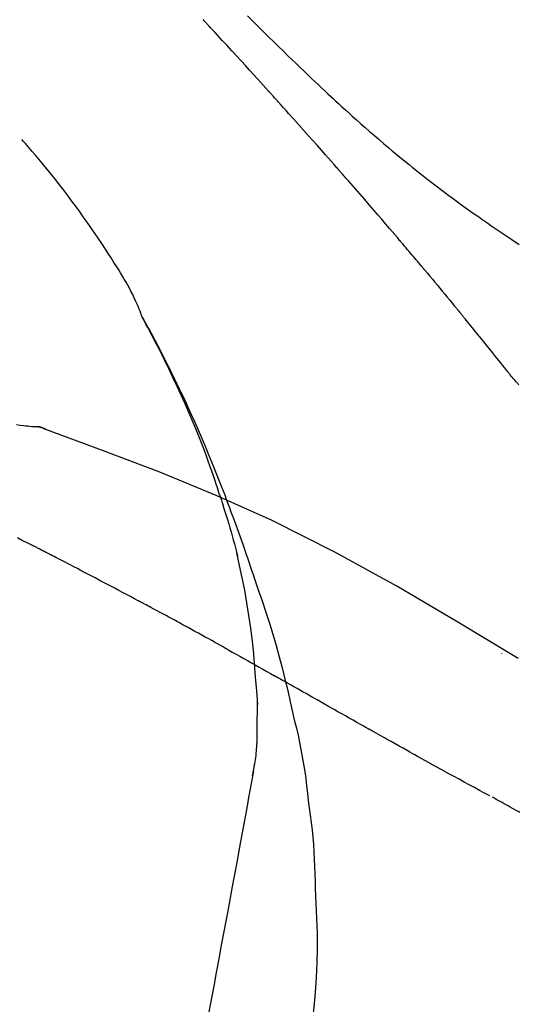
# Model space of a CAD drawing. Extents: x 84007 to 110129, y -21830 to -13430.
# Drawn here: x 103640 to 103662, y -18977 to -18933 of the extents above; entities that cross this region are included whole.
import ezdxf

# ---------------------------------------------------------------- set-up
doc = ezdxf.new("R2010")
doc.units = 0
doc.header["$LTSCALE"] = 50
doc.header["$MEASUREMENT"] = 0
doc.layers.get('0').update_dxf_attribs({"linetype": 'CONTINUOUS'})
doc.layers.add('150-機器', color=8, linetype='CONTINUOUS')
doc.layers.add('166-寸法B', color=11, linetype='CONTINUOUS')
doc.styles.add('KH001', font='txt')
doc.dimstyles.new('KH1xx030', dxfattribs={"dimscale": 30, "dimtxt": 2, "dimasz": 0.6, "dimexe": 0.3, "dimexo": 1.2, "dimgap": 0.5, "dimtad": 3, "dimdec": 1, "dimdsep": 46, "dimlunit": 6, "dimtxsty": 'KH001', "dimblk": 'DOT', "dimcen": 1, "dimdle": 1, "dimclrd": 256, "dimclre": 256, "dimclrt": 256, "dimadec": 0, "dimazin": 0, "dimtfac": 1, "dimtdec": 1, "dimtix": 1, "dimtmove": 2, "dimatfit": 3, "dimldrblk": 'CLOSEDBLANK', "dimfxl": 1, "dimtolj": 1, "dimtzin": 0, "dimlwd": -1, "dimlwe": -1, "dimarcsym": 0})

# ---------------------------------------------------------------- blocks, each defined once
blk = doc.blocks.new('_Dot')
at = {"color": 0, "linetype": 'ByBlock', "lineweight": -2}
blk.add_line((-0.5, 0), (-1, 0), dxfattribs=at)
at = {"color": 0, "linetype": 'ByBlock', "const_width": 0.5}
blk.add_lwpolyline([(-0.25, 0, 1), (0.25, 0, 1)], format="xyb", close=True, dxfattribs=at)
blk = doc.blocks.new('*D42')
at = {"layer": '166-寸法B', "transparency": 16777216}
for p, q in [((102748.759, -19199.534), (102748.759, -18782.937)), ((103738.759, -18865.679), (103738.759, -18782.937)), ((103720.759, -18791.937), (102766.759, -18791.937))]:
    blk.add_line(p, q, dxfattribs=at)
at = {"layer": '166-寸法B', "transparency": 16777216, "xscale": 18, "yscale": 18, "zscale": 18, "rotation": 180}
blk.add_blockref('_Dot', (102748.759, -18791.937), dxfattribs=at)
at = {"layer": '166-寸法B', "transparency": 16777216, "xscale": 18, "yscale": 18, "zscale": 18}
blk.add_blockref('_Dot', (103738.759, -18791.937), dxfattribs=at)
at = {"layer": '166-寸法B', "transparency": 16777216, "insert": (103199.936, -18746.937), "char_height": 60, "attachment_point": 5, "style": 'KH001'}
blk.add_mtext('\\A1;990', dxfattribs=at)
blk = doc.blocks.new('_ClosedBlank')
at = {"color": 0, "linetype": 'ByBlock', "lineweight": -2}
for p, q in [((-1, 0.1667), (0, 0)), ((-1, 0.1667), (-1, -0.1667)), ((0, 0), (-1, -0.1667))]:
    blk.add_line(p, q, dxfattribs=at)
blk = doc.blocks.new('*D60')
at = {"layer": '166-寸法B', "transparency": 16777216}
for p, q in [((103738.759, -19073.885), (103738.759, -18782.937)), ((103768.759, -18791.937), (103256.207, -18791.937))]:
    blk.add_line(p, q, dxfattribs=at)
at = {"layer": '166-寸法B', "transparency": 16777216, "insert": (103512.483, -18742.52), "char_height": 60, "attachment_point": 5, "style": 'KH001'}
blk.add_mtext('\\A1;IHｺﾝｾﾝﾄ位置', dxfattribs=at)
blk = doc.blocks.new('_None')
blk = doc.blocks.new('*D85')
at = {"layer": '166-寸法B', "linetype": 'ByBlock', "transparency": 16777216}
for p, q in [((103088.759, -19108.885), (103088.759, -18872.99)), ((103738.759, -19108.885), (103738.759, -18872.99)), ((103106.759, -18881.99), (103720.759, -18881.99))]:
    blk.add_line(p, q, dxfattribs=at)
at = {"layer": '166-寸法B', "transparency": 16777216, "xscale": 18, "yscale": 18, "zscale": 18, "rotation": 180}
blk.add_blockref('_Dot', (103088.759, -18881.99), dxfattribs=at)
at = {"layer": '166-寸法B', "transparency": 16777216, "xscale": 18, "yscale": 18, "zscale": 18}
blk.add_blockref('_Dot', (103738.759, -18881.99), dxfattribs=at)
at = {"layer": '166-寸法B', "transparency": 16777216, "insert": (103413.759, -18836.99), "char_height": 60, "attachment_point": 5, "style": 'KH001'}
blk.add_mtext('\\A1;650', dxfattribs=at)

msp = doc.modelspace()

# ---------------------------------------------------------------- linework, layer by layer
at = {"layer": '150-機器', "color": 13, "linetype": 'Continuous'}
msp.add_line((103640.151, -18950.985), (103640.15, -18950.985), dxfattribs=at)
for points in [[(103651.024, -18935.853), (103650.902, -18935.717), (103650.779, -18935.582), (103650.657, -18935.446), (103650.534, -18935.311), (103650.35, -18935.108), (103650.166, -18934.906), (103649.981, -18934.703), (103649.797, -18934.501), (103649.581, -18934.266), (103649.366, -18934.032), (103649.15, -18933.797), (103648.934, -18933.563), (103648.826, -18933.446), (103648.719, -18933.329), (103648.611, -18933.212), (103648.503, -18933.096), (103648.449, -18933.037), (103648.395, -18932.979), (103648.341, -18932.921), (103648.287, -18932.863), (103648.26, -18932.834), (103648.233, -18932.805), (103648.206, -18932.775), (103648.18, -18932.746), (103648.166, -18932.732), (103648.153, -18932.717), (103648.139, -18932.703), (103648.126, -18932.688), (103648.119, -18932.681), (103648.112, -18932.674), (103648.105, -18932.666), (103648.099, -18932.659), (103648.095, -18932.655), (103648.092, -18932.652), (103648.088, -18932.648), (103648.085, -18932.644), (103648.084, -18932.643), (103648.083, -18932.642), (103648.082, -18932.642), (103648.082, -18932.641), (103648.081, -18932.64), (103648.08, -18932.639), (103648.079, -18932.638), (103648.079, -18932.637), (103648.078, -18932.636), (103648.077, -18932.636), (103648.076, -18932.635), (103648.075, -18932.634), (103648.075, -18932.633), (103648.074, -18932.632), (103648.073, -18932.631), (103648.072, -18932.631)], [(103650.071, -18932.457), (103650.259, -18932.644), (103650.447, -18932.832), (103650.635, -18933.019), (103650.823, -18933.205), (103651.04, -18933.419), (103651.257, -18933.632), (103651.474, -18933.844), (103651.692, -18934.056), (103651.882, -18934.241), (103652.073, -18934.426), (103652.264, -18934.61), (103652.455, -18934.793), (103652.624, -18934.954), (103652.792, -18935.115), (103652.961, -18935.276), (103653.131, -18935.436), (103653.273, -18935.57), (103653.416, -18935.704), (103653.559, -18935.838), (103653.703, -18935.971), (103653.822, -18936.082), (103653.942, -18936.193), (103654.062, -18936.303), (103654.183, -18936.414), (103654.338, -18936.556), (103654.493, -18936.697), (103654.648, -18936.838), (103654.804, -18936.979), (103654.998, -18937.153), (103655.192, -18937.326), (103655.387, -18937.498), (103655.583, -18937.67), (103655.798, -18937.856), (103656.013, -18938.041), (103656.229, -18938.225), (103656.446, -18938.408), (103656.609, -18938.544), (103656.772, -18938.68), (103656.935, -18938.815), (103657.099, -18938.95), (103657.234, -18939.06), (103657.369, -18939.17), (103657.504, -18939.279), (103657.64, -18939.388), (103657.784, -18939.503), (103657.928, -18939.618), (103658.073, -18939.732), (103658.218, -18939.846), (103658.403, -18939.99), (103658.589, -18940.132), (103658.775, -18940.274), (103658.962, -18940.415), (103659.155, -18940.559), (103659.348, -18940.702), (103659.542, -18940.844), (103659.737, -18940.985), (103659.894, -18941.098), (103660.052, -18941.211), (103660.211, -18941.323), (103660.369, -18941.435), (103660.505, -18941.531), (103660.641, -18941.626), (103660.777, -18941.721), (103660.914, -18941.815), (103661.05, -18941.909), (103661.186, -18942.002), (103661.322, -18942.096), (103661.459, -18942.188), (103661.593, -18942.279), (103661.727, -18942.369), (103661.861, -18942.459), (103661.995, -18942.549), (103662.109, -18942.625), (103662.223, -18942.701), (103662.337, -18942.776)], [(103654.109, -18939.311), (103653.982, -18939.166), (103653.854, -18939.02), (103653.727, -18938.875), (103653.6, -18938.731), (103653.408, -18938.513), (103653.216, -18938.296), (103653.024, -18938.08), (103652.832, -18937.863), (103652.607, -18937.611), (103652.381, -18937.359), (103652.156, -18937.108), (103651.93, -18936.856), (103651.817, -18936.731), (103651.704, -18936.605), (103651.591, -18936.48), (103651.478, -18936.354), (103651.421, -18936.291), (103651.364, -18936.229), (103651.308, -18936.166), (103651.251, -18936.103), (103651.223, -18936.072), (103651.194, -18936.041), (103651.166, -18936.009), (103651.138, -18935.978), (103651.124, -18935.962), (103651.109, -18935.947), (103651.095, -18935.931), (103651.081, -18935.915), (103651.074, -18935.907), (103651.067, -18935.9), (103651.06, -18935.892), (103651.053, -18935.884), (103651.05, -18935.881), (103651.047, -18935.877), (103651.044, -18935.874), (103651.041, -18935.87), (103651.039, -18935.868), (103651.037, -18935.866), (103651.035, -18935.864), (103651.032, -18935.862), (103651.031, -18935.86), (103651.03, -18935.859), (103651.029, -18935.858), (103651.028, -18935.857), (103651.027, -18935.856), (103651.026, -18935.855), (103651.025, -18935.854), (103651.024, -18935.853)], [(103645.324, -18946.042), (103645.31, -18946.001), (103645.295, -18945.96), (103645.281, -18945.919), (103645.266, -18945.878), (103645.229, -18945.782), (103645.19, -18945.687), (103645.15, -18945.593), (103645.109, -18945.499), (103645.039, -18945.342), (103644.968, -18945.185), (103644.895, -18945.029), (103644.818, -18944.875), (103644.745, -18944.738), (103644.671, -18944.602), (103644.594, -18944.468), (103644.516, -18944.334), (103644.432, -18944.194), (103644.347, -18944.055), (103644.262, -18943.917), (103644.175, -18943.779), (103644.049, -18943.578), (103643.922, -18943.377), (103643.794, -18943.177), (103643.665, -18942.977), (103643.505, -18942.733), (103643.342, -18942.491), (103643.178, -18942.249), (103643.012, -18942.009), (103642.839, -18941.762), (103642.666, -18941.517), (103642.49, -18941.273), (103642.313, -18941.03), (103642.14, -18940.795), (103641.964, -18940.561), (103641.787, -18940.328), (103641.608, -18940.096), (103641.412, -18939.845), (103641.214, -18939.595), (103641.013, -18939.346), (103640.81, -18939.1), (103640.663, -18938.924), (103640.514, -18938.749), (103640.364, -18938.574), (103640.213, -18938.401), (103640.132, -18938.309), (103640.051, -18938.216), (103639.969, -18938.124), (103639.887, -18938.032)], [(103656.954, -18942.602), (103656.837, -18942.463), (103656.72, -18942.325), (103656.602, -18942.187), (103656.485, -18942.049), (103656.308, -18941.842), (103656.131, -18941.636), (103655.954, -18941.43), (103655.777, -18941.224), (103655.569, -18940.984), (103655.361, -18940.744), (103655.153, -18940.505), (103654.945, -18940.266), (103654.841, -18940.146), (103654.736, -18940.027), (103654.632, -18939.907), (103654.527, -18939.788), (103654.475, -18939.728), (103654.423, -18939.668), (103654.371, -18939.609), (103654.318, -18939.549), (103654.292, -18939.519), (103654.266, -18939.489), (103654.24, -18939.46), (103654.214, -18939.43), (103654.201, -18939.415), (103654.188, -18939.4), (103654.175, -18939.385), (103654.161, -18939.37), (103654.155, -18939.363), (103654.148, -18939.355), (103654.142, -18939.348), (103654.135, -18939.34), (103654.133, -18939.337), (103654.13, -18939.334), (103654.127, -18939.331), (103654.124, -18939.328), (103654.122, -18939.326), (103654.12, -18939.323), (103654.119, -18939.321), (103654.117, -18939.319), (103654.116, -18939.318), (103654.115, -18939.317), (103654.114, -18939.316), (103654.113, -18939.315), (103654.112, -18939.314), (103654.111, -18939.313), (103654.11, -18939.312), (103654.109, -18939.311)], [(103657.894, -18943.714), (103657.855, -18943.667), (103657.816, -18943.621), (103657.777, -18943.574), (103657.738, -18943.528), (103657.679, -18943.458), (103657.621, -18943.389), (103657.562, -18943.319), (103657.503, -18943.249), (103657.435, -18943.168), (103657.366, -18943.087), (103657.298, -18943.006), (103657.229, -18942.925), (103657.195, -18942.885), (103657.16, -18942.844), (103657.126, -18942.804), (103657.092, -18942.763), (103657.075, -18942.743), (103657.057, -18942.723), (103657.04, -18942.703), (103657.023, -18942.682), (103657.014, -18942.672), (103657.006, -18942.662), (103656.997, -18942.652), (103656.989, -18942.642), (103656.985, -18942.638), (103656.981, -18942.633), (103656.978, -18942.629), (103656.974, -18942.625), (103656.971, -18942.622), (103656.969, -18942.619), (103656.967, -18942.616), (103656.964, -18942.613), (103656.963, -18942.612), (103656.962, -18942.61), (103656.961, -18942.609), (103656.959, -18942.608), (103656.958, -18942.606), (103656.957, -18942.605), (103656.956, -18942.603), (103656.954, -18942.602)], [(103658.036, -18943.882), (103658.024, -18943.868), (103658.012, -18943.854), (103658, -18943.84), (103657.989, -18943.826), (103657.977, -18943.812), (103657.965, -18943.798), (103657.953, -18943.784), (103657.941, -18943.77), (103657.929, -18943.756), (103657.918, -18943.742), (103657.906, -18943.728), (103657.894, -18943.714)], [(103658.081, -18943.937), (103658.078, -18943.932), (103658.074, -18943.928), (103658.07, -18943.923), (103658.066, -18943.919), (103658.062, -18943.914), (103658.059, -18943.91), (103658.055, -18943.905), (103658.051, -18943.901), (103658.047, -18943.896), (103658.043, -18943.892), (103658.04, -18943.887), (103658.036, -18943.882)], [(103658.081, -18943.937), (103658.194, -18944.071), (103658.306, -18944.204), (103658.418, -18944.338), (103658.53, -18944.472), (103658.641, -18944.606), (103658.753, -18944.74), (103658.864, -18944.874), (103658.975, -18945.009), (103659.086, -18945.143), (103659.197, -18945.278), (103659.308, -18945.413), (103659.419, -18945.548)], [(103659.419, -18945.548), (103659.433, -18945.565), (103659.447, -18945.582), (103659.461, -18945.599), (103659.475, -18945.617), (103659.489, -18945.634), (103659.504, -18945.651), (103659.518, -18945.668), (103659.532, -18945.686), (103659.546, -18945.703), (103659.56, -18945.72), (103659.574, -18945.737), (103659.588, -18945.755)], [(103661.754, -18948.436), (103661.665, -18948.323), (103661.575, -18948.211), (103661.486, -18948.098), (103661.396, -18947.986), (103661.262, -18947.818), (103661.127, -18947.65), (103660.993, -18947.482), (103660.857, -18947.314), (103660.7, -18947.118), (103660.541, -18946.923), (103660.383, -18946.728), (103660.224, -18946.533), (103660.145, -18946.435), (103660.066, -18946.338), (103659.986, -18946.241), (103659.907, -18946.143), (103659.867, -18946.095), (103659.827, -18946.046), (103659.787, -18945.998), (103659.748, -18945.949), (103659.728, -18945.925), (103659.708, -18945.9), (103659.688, -18945.876), (103659.668, -18945.852), (103659.658, -18945.84), (103659.648, -18945.827), (103659.638, -18945.815), (103659.628, -18945.803), (103659.623, -18945.797), (103659.618, -18945.791), (103659.613, -18945.785), (103659.608, -18945.779), (103659.606, -18945.776), (103659.604, -18945.773), (103659.602, -18945.771), (103659.599, -18945.768), (103659.599, -18945.767), (103659.598, -18945.766), (103659.597, -18945.765), (103659.596, -18945.764), (103659.596, -18945.763), (103659.595, -18945.762), (103659.594, -18945.762), (103659.593, -18945.761), (103659.593, -18945.76), (103659.592, -18945.759), (103659.591, -18945.758), (103659.591, -18945.757), (103659.59, -18945.756), (103659.589, -18945.755), (103659.588, -18945.754), (103659.588, -18945.754)], [(103648.818, -18954.073), (103648.766, -18953.912), (103648.714, -18953.751), (103648.662, -18953.59), (103648.609, -18953.429), (103648.504, -18953.117), (103648.396, -18952.807), (103648.286, -18952.497), (103648.172, -18952.189), (103647.995, -18951.726), (103647.811, -18951.266), (103647.622, -18950.808), (103647.427, -18950.352), (103647.256, -18949.961), (103647.081, -18949.572), (103646.904, -18949.183), (103646.723, -18948.797), (103646.552, -18948.439), (103646.38, -18948.082), (103646.204, -18947.727), (103646.025, -18947.374), (103645.913, -18947.158), (103645.801, -18946.943), (103645.687, -18946.728), (103645.573, -18946.515), (103645.509, -18946.397), (103645.445, -18946.279), (103645.38, -18946.162), (103645.316, -18946.045)], [(103645.323, -18946.043), (103645.329, -18946.054), (103645.335, -18946.065), (103645.342, -18946.077), (103645.348, -18946.088), (103645.354, -18946.099), (103645.36, -18946.11), (103645.367, -18946.122), (103645.373, -18946.133), (103645.379, -18946.144), (103645.385, -18946.156), (103645.392, -18946.167), (103645.398, -18946.178), (103645.46, -18946.29), (103645.522, -18946.402), (103645.584, -18946.514), (103645.646, -18946.627), (103645.707, -18946.741), (103645.769, -18946.855), (103645.829, -18946.97), (103645.89, -18947.085), (103646.009, -18947.311), (103646.128, -18947.538), (103646.245, -18947.765), (103646.362, -18947.993), (103646.42, -18948.109), (103646.478, -18948.225), (103646.536, -18948.341), (103646.593, -18948.457), (103646.65, -18948.572), (103646.706, -18948.687), (103646.762, -18948.802), (103646.818, -18948.917), (103646.826, -18948.933), (103646.834, -18948.95), (103646.842, -18948.966), (103646.85, -18948.983), (103646.858, -18948.999), (103646.866, -18949.016), (103646.874, -18949.032), (103646.882, -18949.049), (103646.89, -18949.065), (103646.898, -18949.082), (103646.906, -18949.098), (103646.914, -18949.115)], [(103662.314, -18949.11), (103662.289, -18949.079), (103662.264, -18949.048), (103662.226, -18949.002), (103662.187, -18948.957), (103662.149, -18948.911), (103662.11, -18948.866), (103662.065, -18948.812), (103662.02, -18948.759), (103661.975, -18948.706), (103661.93, -18948.652), (103661.908, -18948.625), (103661.886, -18948.598), (103661.864, -18948.571), (103661.842, -18948.544), (103661.831, -18948.531), (103661.82, -18948.517), (103661.809, -18948.504), (103661.798, -18948.49), (103661.792, -18948.483), (103661.787, -18948.477), (103661.781, -18948.47), (103661.776, -18948.463), (103661.774, -18948.46), (103661.772, -18948.458), (103661.77, -18948.455), (103661.767, -18948.453), (103661.767, -18948.452), (103661.766, -18948.451), (103661.765, -18948.45), (103661.765, -18948.449), (103661.764, -18948.448), (103661.763, -18948.447), (103661.762, -18948.446), (103661.762, -18948.445), (103661.761, -18948.444), (103661.76, -18948.444), (103661.76, -18948.443), (103661.759, -18948.442), (103661.757, -18948.439), (103661.754, -18948.436), (103661.752, -18948.434), (103661.752, -18948.433), (103661.753, -18948.434), (103661.755, -18948.437), (103661.757, -18948.439), (103661.758, -18948.441), (103661.758, -18948.441), (103661.757, -18948.439), (103661.754, -18948.436), (103661.752, -18948.433)], [(103646.914, -18949.115), (103646.994, -18949.279), (103647.073, -18949.442), (103647.152, -18949.607), (103647.23, -18949.771), (103647.308, -18949.938), (103647.384, -18950.105), (103647.46, -18950.272), (103647.535, -18950.439), (103647.691, -18950.788), (103647.846, -18951.137), (103647.999, -18951.487), (103648.149, -18951.838), (103648.227, -18952.025), (103648.304, -18952.211), (103648.38, -18952.398), (103648.456, -18952.585), (103648.606, -18952.956), (103648.755, -18953.328), (103648.902, -18953.7), (103649.046, -18954.073), (103649.117, -18954.262), (103649.188, -18954.45), (103649.258, -18954.639), (103649.328, -18954.828), (103649.466, -18955.203), (103649.603, -18955.579), (103649.739, -18955.956), (103649.873, -18956.334), (103649.939, -18956.523), (103650.004, -18956.712), (103650.069, -18956.902), (103650.133, -18957.091), (103650.197, -18957.281), (103650.261, -18957.471), (103650.325, -18957.661), (103650.388, -18957.851)], [(103639.65, -18950.899), (103639.812, -18950.918), (103639.974, -18950.937), (103640.068, -18950.947), (103640.163, -18950.957), (103640.257, -18950.967), (103640.351, -18950.976), (103640.393, -18950.98), (103640.434, -18950.984), (103640.475, -18950.988), (103640.516, -18950.991)], [(103640.956, -18951.104), (103640.904, -18951.079), (103640.85, -18951.055), (103640.797, -18951.034), (103640.742, -18951.017), (103640.687, -18951.006), (103640.631, -18950.999), (103640.574, -18950.994), (103640.517, -18950.991)], [(103640.936, -18951.099), (103640.902, -18951.085), (103640.869, -18951.072), (103640.835, -18951.059), (103640.801, -18951.047), (103640.767, -18951.036), (103640.732, -18951.026), (103640.697, -18951.018), (103640.662, -18951.011), (103640.626, -18951.005), (103640.591, -18951), (103640.555, -18950.996), (103640.52, -18950.993)], [(103662.292, -18961.456), (103659.559, -18959.804), (103656.808, -18958.19), (103654.021, -18956.651), (103651.182, -18955.222), (103648.667, -18954.094), (103646.112, -18953.049), (103643.531, -18952.06), (103640.936, -18951.099)], [(103640.936, -18951.099), (103640.938, -18951.1), (103640.94, -18951.101), (103640.941, -18951.102), (103640.943, -18951.102)], [(103648.818, -18954.074), (103648.82, -18954.08), (103648.822, -18954.086), (103648.824, -18954.092), (103648.826, -18954.098), (103648.828, -18954.104), (103648.83, -18954.11), (103648.831, -18954.116), (103648.833, -18954.122), (103648.835, -18954.128), (103648.837, -18954.134), (103648.839, -18954.14), (103648.841, -18954.146)], [(103648.818, -18954.074), (103648.834, -18954.122), (103648.849, -18954.17), (103648.864, -18954.217), (103648.88, -18954.265), (103648.895, -18954.313), (103648.91, -18954.361), (103648.925, -18954.409), (103648.94, -18954.456), (103649.012, -18954.684), (103649.084, -18954.912), (103649.155, -18955.14), (103649.225, -18955.368), (103649.28, -18955.549), (103649.333, -18955.73), (103649.385, -18955.911), (103649.435, -18956.093), (103649.483, -18956.276), (103649.529, -18956.459), (103649.574, -18956.642), (103649.619, -18956.826)], [(103639.817, -18956.076), (103639.69, -18956.01)], [(103640.674, -18956.502), (103640.638, -18956.483), (103640.603, -18956.465), (103640.567, -18956.447), (103640.532, -18956.429), (103640.478, -18956.402), (103640.425, -18956.376), (103640.371, -18956.35), (103640.317, -18956.324), (103640.254, -18956.294), (103640.191, -18956.264), (103640.128, -18956.233), (103640.066, -18956.202), (103640.034, -18956.187), (103640.003, -18956.171), (103639.972, -18956.156), (103639.941, -18956.14), (103639.925, -18956.132), (103639.91, -18956.124), (103639.894, -18956.116), (103639.879, -18956.108), (103639.871, -18956.104), (103639.863, -18956.1), (103639.856, -18956.096), (103639.848, -18956.092), (103639.845, -18956.091), (103639.842, -18956.089), (103639.839, -18956.088), (103639.836, -18956.086), (103639.835, -18956.086), (103639.834, -18956.085), (103639.833, -18956.085), (103639.832, -18956.084), (103639.831, -18956.084), (103639.83, -18956.083), (103639.829, -18956.083), (103639.828, -18956.082), (103639.827, -18956.082), (103639.826, -18956.081), (103639.825, -18956.081), (103639.824, -18956.08), (103639.821, -18956.078), (103639.817, -18956.077), (103639.815, -18956.075), (103639.814, -18956.075), (103639.815, -18956.076), (103639.818, -18956.077), (103639.821, -18956.079), (103639.823, -18956.08), (103639.823, -18956.079), (103639.821, -18956.078), (103639.817, -18956.077), (103639.813, -18956.075)], [(103640.888, -18956.612), (103640.88, -18956.608), (103640.871, -18956.603), (103640.862, -18956.599), (103640.853, -18956.594), (103640.839, -18956.587), (103640.826, -18956.58), (103640.812, -18956.573), (103640.799, -18956.566), (103640.783, -18956.558), (103640.768, -18956.55), (103640.752, -18956.542), (103640.736, -18956.534), (103640.729, -18956.53), (103640.721, -18956.526), (103640.713, -18956.522), (103640.705, -18956.518), (103640.701, -18956.516), (103640.697, -18956.514), (103640.693, -18956.512), (103640.689, -18956.51), (103640.687, -18956.509), (103640.685, -18956.508), (103640.684, -18956.507), (103640.682, -18956.506), (103640.68, -18956.505), (103640.678, -18956.504), (103640.676, -18956.503), (103640.674, -18956.502)], [(103645.148, -18958.847), (103644.971, -18958.753), (103644.794, -18958.659), (103644.617, -18958.565), (103644.44, -18958.471), (103644.262, -18958.377), (103644.085, -18958.283), (103643.907, -18958.189), (103643.73, -18958.095), (103643.464, -18957.955), (103643.198, -18957.815), (103642.931, -18957.676), (103642.665, -18957.536), (103642.532, -18957.466), (103642.399, -18957.397), (103642.266, -18957.327), (103642.132, -18957.257), (103641.977, -18957.176), (103641.822, -18957.096), (103641.666, -18957.015), (103641.511, -18956.934), (103641.433, -18956.894), (103641.355, -18956.854), (103641.277, -18956.813), (103641.2, -18956.773), (103641.161, -18956.753), (103641.122, -18956.733), (103641.083, -18956.713), (103641.044, -18956.693), (103641.025, -18956.683), (103641.005, -18956.673), (103640.986, -18956.663), (103640.966, -18956.653), (103640.957, -18956.648), (103640.947, -18956.643), (103640.937, -18956.638), (103640.927, -18956.633), (103640.922, -18956.63), (103640.918, -18956.627), (103640.913, -18956.625), (103640.908, -18956.622), (103640.905, -18956.621), (103640.903, -18956.62), (103640.901, -18956.619), (103640.898, -18956.617), (103640.897, -18956.617), (103640.896, -18956.616), (103640.895, -18956.616), (103640.893, -18956.615), (103640.892, -18956.614), (103640.891, -18956.614), (103640.89, -18956.613), (103640.888, -18956.612)], [(103650.365, -18961.244), (103650.296, -18960.666), (103650.222, -18960.089), (103650.142, -18959.512), (103650.05, -18958.938), (103649.947, -18958.373), (103649.833, -18957.81), (103649.712, -18957.249), (103649.587, -18956.688)], [(103650.388, -18957.851), (103650.561, -18958.351), (103650.732, -18958.851), (103650.899, -18959.353), (103651.062, -18959.856), (103651.217, -18960.358), (103651.365, -18960.863), (103651.507, -18961.369), (103651.64, -18961.878), (103651.766, -18962.388), (103651.887, -18962.9), (103652.003, -18963.412), (103652.118, -18963.925)], [(103647.081, -18959.888), (103647.001, -18959.844), (103646.921, -18959.8), (103646.84, -18959.756), (103646.76, -18959.713), (103646.639, -18959.647), (103646.519, -18959.582), (103646.398, -18959.516), (103646.277, -18959.451), (103646.137, -18959.376), (103645.995, -18959.3), (103645.854, -18959.224), (103645.713, -18959.149), (103645.643, -18959.111), (103645.572, -18959.073), (103645.501, -18959.036), (103645.431, -18958.998), (103645.395, -18958.979), (103645.36, -18958.96), (103645.325, -18958.941), (103645.289, -18958.923), (103645.272, -18958.913), (103645.254, -18958.904), (103645.236, -18958.894), (103645.218, -18958.885), (103645.21, -18958.88), (103645.201, -18958.876), (103645.192, -18958.871), (103645.183, -18958.866), (103645.179, -18958.864), (103645.176, -18958.862), (103645.172, -18958.86), (103645.168, -18958.858), (103645.165, -18958.857), (103645.163, -18958.855), (103645.16, -18958.854), (103645.158, -18958.853), (103645.157, -18958.852), (103645.156, -18958.852), (103645.154, -18958.851), (103645.153, -18958.85), (103645.152, -18958.85), (103645.15, -18958.849), (103645.149, -18958.848), (103645.148, -18958.847)], [(103649.207, -18961.061), (103649.119, -18961.011), (103649.031, -18960.962), (103648.943, -18960.913), (103648.855, -18960.864), (103648.723, -18960.791), (103648.59, -18960.717), (103648.458, -18960.643), (103648.325, -18960.57), (103648.17, -18960.484), (103648.015, -18960.399), (103647.859, -18960.313), (103647.704, -18960.228), (103647.626, -18960.185), (103647.548, -18960.143), (103647.471, -18960.1), (103647.393, -18960.058), (103647.354, -18960.036), (103647.315, -18960.015), (103647.276, -18959.994), (103647.237, -18959.973), (103647.218, -18959.962), (103647.198, -18959.951), (103647.179, -18959.941), (103647.159, -18959.93), (103647.149, -18959.925), (103647.14, -18959.92), (103647.13, -18959.914), (103647.12, -18959.909), (103647.115, -18959.906), (103647.111, -18959.904), (103647.106, -18959.901), (103647.101, -18959.898), (103647.099, -18959.897), (103647.097, -18959.896), (103647.095, -18959.895), (103647.093, -18959.894), (103647.092, -18959.893), (103647.091, -18959.893), (103647.09, -18959.892), (103647.089, -18959.892), (103647.088, -18959.891), (103647.087, -18959.891), (103647.086, -18959.89), (103647.085, -18959.89), (103647.084, -18959.889), (103647.083, -18959.889), (103647.082, -18959.888), (103647.081, -18959.887)], [(103649.207, -18961.061), (103649.382, -18961.158), (103649.556, -18961.255), (103649.731, -18961.352), (103649.905, -18961.45), (103650.078, -18961.547), (103650.251, -18961.644), (103650.424, -18961.741), (103650.597, -18961.839), (103650.77, -18961.936), (103650.943, -18962.034), (103651.116, -18962.131), (103651.288, -18962.229)], [(103650.54, -18963.531), (103650.49, -18962.912), (103650.44, -18962.294), (103650.39, -18961.675), (103650.341, -18961.056)], [(103661.527, -18961.205), (103661.527, -18961.208), (103661.527, -18961.21), (103661.527, -18961.212), (103661.527, -18961.214), (103661.527, -18961.216), (103661.527, -18961.218), (103661.527, -18961.221), (103661.527, -18961.223), (103661.527, -18961.225), (103661.527, -18961.227), (103661.527, -18961.229), (103661.527, -18961.231)], [(103655.35, -18964.525), (103655.179, -18964.428), (103655.008, -18964.332), (103654.837, -18964.236), (103654.666, -18964.139), (103654.496, -18964.043), (103654.325, -18963.946), (103654.154, -18963.849), (103653.984, -18963.753), (103653.73, -18963.609), (103653.476, -18963.466), (103653.222, -18963.322), (103652.968, -18963.178), (103652.842, -18963.107), (103652.716, -18963.035), (103652.589, -18962.964), (103652.463, -18962.892), (103652.316, -18962.809), (103652.169, -18962.726), (103652.022, -18962.643), (103651.875, -18962.56), (103651.802, -18962.519), (103651.729, -18962.477), (103651.655, -18962.436), (103651.582, -18962.394), (103651.545, -18962.374), (103651.509, -18962.353), (103651.472, -18962.332), (103651.435, -18962.312), (103651.417, -18962.301), (103651.398, -18962.291), (103651.38, -18962.28), (103651.362, -18962.27), (103651.354, -18962.266), (103651.346, -18962.261), (103651.338, -18962.257), (103651.33, -18962.252), (103651.325, -18962.249), (103651.32, -18962.246), (103651.315, -18962.244), (103651.309, -18962.241), (103651.307, -18962.239), (103651.304, -18962.238), (103651.302, -18962.236), (103651.299, -18962.235), (103651.297, -18962.233), (103651.294, -18962.232), (103651.291, -18962.23), (103651.288, -18962.229)], [(103650.504, -18965.281), (103650.511, -18964.784), (103650.518, -18964.286), (103650.525, -18963.788), (103650.532, -18963.29)], [(103652.123, -18963.951), (103652.202, -18964.272), (103652.278, -18964.594), (103652.353, -18964.916), (103652.423, -18965.239), (103652.488, -18965.563), (103652.548, -18965.888), (103652.603, -18966.214), (103652.654, -18966.541), (103652.699, -18966.868), (103652.741, -18967.196), (103652.781, -18967.524), (103652.819, -18967.852)], [(103661.004, -18967.643), (103660.773, -18967.52), (103660.543, -18967.398), (103660.313, -18967.275), (103660.083, -18967.151), (103659.852, -18967.026), (103659.622, -18966.901), (103659.392, -18966.775), (103659.162, -18966.649), (103658.808, -18966.454), (103658.455, -18966.259), (103658.101, -18966.063), (103657.748, -18965.868), (103657.629, -18965.801), (103657.511, -18965.735), (103657.392, -18965.669), (103657.273, -18965.603), (103657.093, -18965.503), (103656.913, -18965.402), (103656.734, -18965.302), (103656.554, -18965.201), (103656.464, -18965.15), (103656.374, -18965.1), (103656.283, -18965.049), (103656.193, -18964.999), (103656.088, -18964.94), (103655.983, -18964.88), (103655.877, -18964.821), (103655.772, -18964.762), (103655.719, -18964.732), (103655.667, -18964.703), (103655.614, -18964.673), (103655.561, -18964.643), (103655.539, -18964.631), (103655.516, -18964.618), (103655.493, -18964.605), (103655.471, -18964.592), (103655.456, -18964.584), (103655.441, -18964.575), (103655.426, -18964.567), (103655.411, -18964.558), (103655.404, -18964.555), (103655.397, -18964.551), (103655.39, -18964.547), (103655.382, -18964.543), (103655.374, -18964.538), (103655.366, -18964.534), (103655.358, -18964.529), (103655.35, -18964.525)], [(103650.306, -18966.725), (103650.312, -18966.691), (103650.319, -18966.656), (103650.325, -18966.622), (103650.331, -18966.587), (103650.344, -18966.514), (103650.356, -18966.44), (103650.368, -18966.366), (103650.381, -18966.292), (103650.399, -18966.2), (103650.417, -18966.108), (103650.434, -18966.016), (103650.449, -18965.923), (103650.462, -18965.823), (103650.472, -18965.721), (103650.48, -18965.62), (103650.487, -18965.519), (103650.491, -18965.46), (103650.495, -18965.401), (103650.499, -18965.342), (103650.503, -18965.282)], [(103650.348, -18966.529), (103650.275, -18966.926), (103650.201, -18967.324), (103650.127, -18967.721), (103650.054, -18968.119), (103649.98, -18968.516), (103649.906, -18968.914), (103649.832, -18969.311), (103649.759, -18969.709), (103649.571, -18970.723), (103649.383, -18971.737), (103649.195, -18972.752), (103649.007, -18973.766), (103648.892, -18974.383), (103648.778, -18975), (103648.664, -18975.617), (103648.549, -18976.234), (103648.435, -18976.851), (103648.321, -18977.468), (103648.206, -18978.085), (103648.092, -18978.702)], [(103662.359, -18968.396), (103662.29, -18968.358), (103662.222, -18968.321), (103662.124, -18968.267), (103662.026, -18968.212), (103661.928, -18968.158), (103661.83, -18968.103), (103661.74, -18968.053), (103661.649, -18968.003), (103661.559, -18967.952), (103661.469, -18967.902), (103661.412, -18967.87), (103661.354, -18967.838), (103661.297, -18967.806), (103661.239, -18967.773), (103661.212, -18967.758), (103661.185, -18967.743), (103661.157, -18967.727), (103661.13, -18967.712)], [(103652.819, -18967.852), (103652.864, -18968.182), (103652.908, -18968.512), (103652.949, -18968.842), (103652.986, -18969.173), (103653.019, -18969.505), (103653.047, -18969.837), (103653.07, -18970.169), (103653.088, -18970.502), (103653.103, -18970.835), (103653.114, -18971.168), (103653.123, -18971.501), (103653.132, -18971.834)], [(103653.132, -18971.834), (103653.165, -18972.502), (103653.194, -18973.171), (103653.213, -18973.839), (103653.218, -18974.508), (103653.206, -18975.178), (103653.176, -18975.848), (103653.131, -18976.517), (103653.071, -18977.184), (103652.999, -18977.849), (103652.917, -18978.513), (103652.829, -18979.176), (103652.738, -18979.839)]]:
    msp.add_lwpolyline(points, dxfattribs=at)

# ---------------------------------------------------------------- dimensions: what is measured, and where the dimension line sits
at = {"layer": '166-寸法B'}
dim = msp.add_linear_dim(base=(103286.207, -18791.937), p1=(103738.759, -19109.885), p2=(103286.207, -19047.851), text='IHｺﾝｾﾝﾄ位置', dimstyle='KH1xx030', override={"dimblk1": 'None', "dimblk2": 'None', "dimsah": 1, "dimse2": 1}, dxfattribs=at)
dim.commit()
dim.dimension.update_dxf_attribs({"geometry": '*D60', "text_midpoint": (103512.483, -18742.52)})
dim = msp.add_linear_dim(base=(102748.759, -18791.937), p1=(103738.759, -18901.679), p2=(102748.759, -19235.534), angle=180, dimstyle='KH1xx030', dxfattribs=at)
dim.commit()
dim.dimension.update_dxf_attribs({"geometry": '*D42', "text_midpoint": (103199.936, -18746.937), "dimtype": 128})
dim = msp.add_linear_dim(base=(103738.759, -18881.99), p1=(103088.759, -19144.885), p2=(103738.759, -19144.885), dimstyle='KH1xx030', override={"dimfxl": 0.5, "dimarcsym": 1}, dxfattribs=at)
dim.commit()
dim.dimension.update_dxf_attribs({"geometry": '*D85', "text_midpoint": (103413.759, -18836.99)})

doc.saveas('drawing.dxf')
